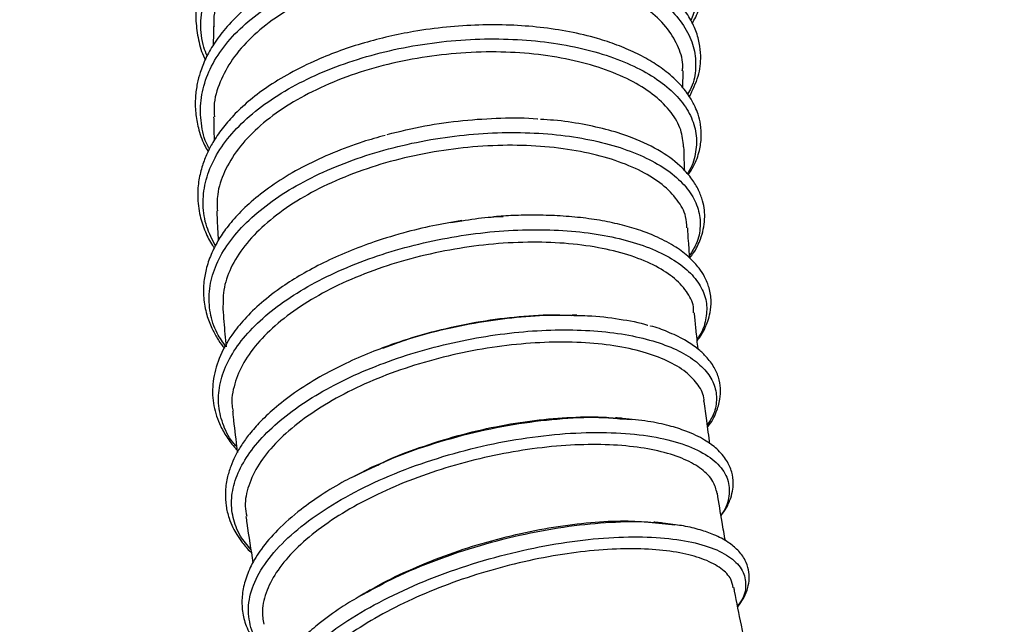
# Model space of a CAD drawing. Units: millimetres. Extents: x 75 to 6228, y 49 to 4380.
# Drawn here: x 1019 to 1174, y 3622 to 3718 of the extents above; entities that cross this region are included whole.
import ezdxf

# ---------------------------------------------------------------- set-up
doc = ezdxf.new("R2010")
doc.units = ezdxf.units.MM
doc.header["$LTSCALE"] = 15
doc.layers.add('WYMIAR', color=8, linetype='Continuous')
doc.styles.add('SLDTEXTSTYLE0', font='TXT', dxfattribs={"width": 0.605})
doc.dimstyles.new('SLDDIMSTYLE1', dxfattribs={"dimtxt": 53.934692, "dimasz": 49.53, "dimexe": 0, "dimexo": 0.0625, "dimgap": 13.483673, "dimtad": 1, "dimdec": 0, "dimrnd": 1e-09, "dimzin": 12, "dimdsep": 46, "dimtxsty": 'SLDTEXTSTYLE0', "dimsah": 1, "dimcen": 0.09, "dimadec": 0, "dimazin": 3, "dimtfac": 1, "dimtofl": 0, "dimtmove": 0, "dimatfit": 3, "dimfxl": 1, "dimfrac": 2, "dimtolj": 1, "dimtzin": 12, "dimarcsym": 0})

# ---------------------------------------------------------------- blocks, each defined once
blk = doc.blocks.new('_D_2')
at = {"layer": 'WYMIAR'}
for p, q in [((867.97, 4048.58), (867.97, 2322.93)), ((2443.06, 2802.93), (2443.06, 2322.93)), ((867.97, 2352.93), (2443.06, 2352.93))]:
    blk.add_line(p, q, dxfattribs=at)
for points in [[(867.97, 2352.93), (917.5, 2345.31), (917.5, 2360.55)], [(2443.06, 2352.93), (2393.53, 2360.55), (2393.53, 2345.31)]]:
    blk.add_solid(points, dxfattribs=at)
at = {"layer": 'WYMIAR', "insert": (1573.2, 2424.55), "char_height": 55.562, "attachment_point": 1, "style": 'SLDTEXTSTYLE0'}
blk.add_mtext('1575', dxfattribs=at)
blk = doc.blocks.new('_D_3')
at = {"layer": 'WYMIAR'}
for p, q in [((977.24, 4187.85), (665.92, 4187.85)), ((695.92, 4187.85), (695.92, 2817.93)), ((1348.49, 2817.93), (665.92, 2817.93))]:
    blk.add_line(p, q, dxfattribs=at)
for points in [[(695.92, 4187.85), (688.3, 4138.32), (703.54, 4138.32)], [(695.92, 2817.93), (703.54, 2867.46), (688.3, 2867.46)]]:
    blk.add_solid(points, dxfattribs=at)
at = {"layer": 'WYMIAR', "insert": (624.3, 3420.57), "char_height": 55.562, "attachment_point": 1, "rotation": 90, "style": 'SLDTEXTSTYLE0'}
blk.add_mtext('1370', dxfattribs=at)

msp = doc.modelspace()

# ---------------------------------------------------------------- linework, layer by layer
at = {"lineweight": 25}
for p, q in [((1123.102, 3706.844), (1123.125, 3709.539)), ((1086.542, 3685.697), (1088.305, 3685.936)), ((1088.309, 3685.985), (1086.55, 3685.672)), ((1093.357, 3686.553), (1094.831, 3686.64)), ((1075.882, 3665.914), (1077.744, 3666.588)), ((1113.527, 3654.772), (1114.998, 3654.662)), ((1074.151, 3647.146), (1071.323, 3645.721)), ((1071.37, 3645.738), (1074.239, 3647.105)), ((1119.838, 3638.302), (1121.862, 3638.086)), ((1121.967, 3638.089), (1119.926, 3638.373)), ((1071.996, 3626.748), (1072.807, 3627.175)), ((1072.748, 3627.19), (1071.998, 3626.729))]:
    msp.add_line(p, q, dxfattribs=at)
for points, knots in [([(1124.558, 3716.998), (1124.757, 3717.33), (1125.424, 3718.444), (1126.101, 3720.783), (1126.382, 3723.937), (1125.743, 3726.916), (1124.67, 3729.363), (1123.367, 3731.44), (1121.518, 3733.61), (1118.98, 3735.837), (1115.761, 3737.974), (1111.955, 3739.892), (1107.707, 3741.491), (1103.103, 3742.744), (1098.228, 3743.635), (1093.148, 3744.144), (1087.931, 3744.255), (1083.091, 3743.99), (1078.705, 3743.45), (1074.805, 3742.727), (1070.998, 3741.768), (1066.945, 3740.46), (1062.945, 3738.798), (1059.315, 3736.857), (1056.516, 3735.006), (1054.332, 3733.281), (1052.419, 3731.5), (1050.569, 3729.422), (1048.83, 3726.897), (1047.412, 3723.955), (1046.536, 3720.73), (1046.32, 3717.501), (1046.789, 3714.423), (1047.321, 3712.384), (1047.861, 3711.371), (1047.904, 3711.29)], [0, 0, 0, 0, 0.0129256, 0.0433019, 0.0849491, 0.12488, 0.1495446, 0.1758666, 0.2057118, 0.239076, 0.2750766, 0.3111272, 0.3470676, 0.3829044, 0.4186414, 0.4542913, 0.4901224, 0.5262674, 0.5535903, 0.5810929, 0.608776, 0.636643, 0.6733598, 0.7057854, 0.7333211, 0.7559624, 0.7772489, 0.8026669, 0.8322799, 0.8649596, 0.900063, 0.935237, 0.9660334, 0.9972644, 1, 1, 1, 1]), ([(1048.206, 3711.886), (1048.019, 3712.337), (1047.328, 3713.998), (1047.087, 3716.974), (1047.516, 3720.708), (1048.928, 3724.366), (1051.219, 3727.858), (1054.369, 3731.104), (1058.276, 3734.037), (1062.859, 3736.59), (1068.011, 3738.702), (1073.596, 3740.339), (1079.489, 3741.459), (1085.547, 3742.038), (1091.622, 3742.082), (1097.57, 3741.583), (1103.245, 3740.56), (1108.518, 3739.056), (1113.253, 3737.101), (1117.337, 3734.754), (1120.686, 3732.083), (1123.198, 3729.152), (1124.832, 3726.044), (1125.519, 3722.845), (1125.389, 3719.939), (1124.633, 3718.176), (1124.322, 3717.449)], [0, 0, 0, 0, 0.0161441, 0.0594409, 0.1027441, 0.1460562, 0.1893722, 0.2326955, 0.2760269, 0.3193619, 0.3627034, 0.4060509, 0.4494002, 0.4927542, 0.536111, 0.579467, 0.6228253, 0.6661825, 0.7095363, 0.7528898, 0.7962385, 0.8395817, 0.8829222, 0.9262552, 0.9695812, 1, 1, 1, 1]), ([(1123.211, 3720.598), (1123.26, 3721.132), (1123.409, 3722.757), (1122.551, 3725.467), (1120.682, 3728.617), (1117.781, 3731.526), (1113.979, 3734.136), (1109.424, 3736.333), (1104.145, 3738.102), (1098.375, 3739.328), (1092.197, 3739.974), (1085.925, 3740.001), (1079.625, 3739.416), (1073.577, 3738.25), (1067.828, 3736.476), (1062.672, 3734.176), (1058.159, 3731.395), (1054.483, 3728.246), (1051.637, 3724.737), (1049.9, 3721.034), (1049.133, 3718.237), (1049.26, 3716.751), (1049.279, 3716.529)], [0, 0, 0, 0, 0.0262638, 0.0798575, 0.1328975, 0.1874995, 0.2401974, 0.2943825, 0.3478054, 0.4027805, 0.4560825, 0.5109684, 0.5637135, 0.617967, 0.6709172, 0.7254457, 0.7777582, 0.8315624, 0.8842816, 0.9385554, 0.9908195, 1, 1, 1, 1]), ([(1124.137, 3705.502), (1124.657, 3706.552), (1125.679, 3708.614), (1126.013, 3711.515), (1125.744, 3714.006), (1125.081, 3716.168), (1123.907, 3718.409), (1122.144, 3720.668), (1119.758, 3722.854), (1117.016, 3724.716), (1114.084, 3726.266), (1111.095, 3727.53), (1107.809, 3728.616), (1103.907, 3729.597), (1099.396, 3730.371), (1094.301, 3730.828), (1089.133, 3730.891), (1083.99, 3730.58), (1078.931, 3729.91), (1073.999, 3728.884), (1069.24, 3727.503), (1064.718, 3725.781), (1060.516, 3723.731), (1056.75, 3721.385), (1053.579, 3718.864), (1051.083, 3716.31), (1049.251, 3713.867), (1047.948, 3711.542), (1047.119, 3709.462), (1046.585, 3707.442), (1046.292, 3705.324), (1046.321, 3702.973), (1046.794, 3700.432), (1047.469, 3698.373), (1048.15, 3697.171), (1048.346, 3696.824)], [0, 0, 0, 0, 0.0404885, 0.0794528, 0.1044188, 0.1314168, 0.1610606, 0.1929724, 0.2261188, 0.2604378, 0.2869579, 0.3141434, 0.3418676, 0.3694094, 0.4056718, 0.4414224, 0.4766674, 0.5114121, 0.5456635, 0.5798995, 0.6144284, 0.6492569, 0.6843874, 0.7198269, 0.7548954, 0.7870024, 0.8159008, 0.8416236, 0.8658311, 0.8841236, 0.9064649, 0.9331372, 0.9585538, 0.9880367, 1, 1, 1, 1]), ([(1048.563, 3697.238), (1048.468, 3697.403), (1047.723, 3698.699), (1047.187, 3701.281), (1047.065, 3704.897), (1047.971, 3708.515), (1049.762, 3712.037), (1052.446, 3715.385), (1055.938, 3718.485), (1060.15, 3721.275), (1064.996, 3723.683), (1070.348, 3725.665), (1076.078, 3727.183), (1082.053, 3728.194), (1088.125, 3728.691), (1094.15, 3728.669), (1099.979, 3728.125), (1105.477, 3727.091), (1110.513, 3725.595), (1114.953, 3723.674), (1118.706, 3721.392), (1121.678, 3718.806), (1123.779, 3715.987), (1125.001, 3713.011), (1125.226, 3709.966), (1124.83, 3707.55), (1124.061, 3706.219), (1123.856, 3705.865)], [0, 0, 0, 0, 0.0061745, 0.048675, 0.0911802, 0.133694, 0.1762127, 0.218737, 0.2612702, 0.3038073, 0.3463496, 0.3888994, 0.4314511, 0.4740063, 0.5165665, 0.5591259, 0.601686, 0.6442482, 0.6868066, 0.7293632, 0.7719186, 0.8144676, 0.8570127, 0.899554, 0.942087, 0.9846152, 1, 1, 1, 1]), ([(1123.016, 3709.544), (1123.044, 3709.748), (1123.209, 3710.965), (1122.505, 3713.22), (1120.872, 3716.163), (1118.124, 3718.918), (1114.501, 3721.351), (1110.033, 3723.411), (1104.918, 3725.016), (1099.189, 3726.125), (1093.13, 3726.654), (1086.834, 3726.594), (1080.594, 3725.951), (1074.442, 3724.727), (1068.699, 3722.956), (1063.431, 3720.654), (1058.86, 3717.941), (1055.014, 3714.822), (1052.055, 3711.421), (1050.101, 3707.778), (1049.184, 3704.707), (1049.301, 3702.877), (1049.336, 3702.318)], [0, 0, 0, 0, 0.0105989, 0.0630125, 0.1169009, 0.1699804, 0.2246083, 0.2776125, 0.3321186, 0.3856866, 0.4408458, 0.4937467, 0.5481772, 0.6012388, 0.6558801, 0.7082649, 0.7621557, 0.8148018, 0.8689638, 0.9217396, 0.9760758, 1, 1, 1, 1]), ([(1123.944, 3693.162), (1124.242, 3693.619), (1125.05, 3694.86), (1125.738, 3696.861), (1126.071, 3699.073), (1125.956, 3700.985), (1125.57, 3702.573), (1124.996, 3704.045), (1124.136, 3705.609), (1122.69, 3707.482), (1120.693, 3709.329), (1118.266, 3711.002), (1115.663, 3712.407), (1112.791, 3713.627), (1109.362, 3714.763), (1105.329, 3715.727), (1100.699, 3716.43), (1095.904, 3716.791), (1090.952, 3716.81), (1085.85, 3716.475), (1081.096, 3715.832), (1076.771, 3714.969), (1072.91, 3713.968), (1069.135, 3712.744), (1065.159, 3711.172), (1061.232, 3709.249), (1057.614, 3707.02), (1054.689, 3704.787), (1052.365, 3702.603), (1050.512, 3700.449), (1049.155, 3698.44), (1048.14, 3696.498), (1047.376, 3694.544), (1046.828, 3692.302), (1046.62, 3689.644), (1046.949, 3686.885), (1047.846, 3684.276), (1048.655, 3682.587), (1049.237, 3681.777), (1049.33, 3681.647)], [0, 0, 0, 0, 0.0184376, 0.0500683, 0.0760272, 0.1012994, 0.1213955, 0.1364884, 0.1583112, 0.1856875, 0.2186022, 0.24618, 0.2735544, 0.3005094, 0.3270475, 0.3617803, 0.3957907, 0.4290865, 0.4624491, 0.496504, 0.5312551, 0.5577836, 0.5847071, 0.6120267, 0.6397434, 0.6754784, 0.7084982, 0.7388046, 0.7663969, 0.7918695, 0.8171537, 0.8361204, 0.8570488, 0.8812228, 0.9084564, 0.9421971, 0.9701918, 0.9952255, 1, 1, 1, 1]), ([(1049.222, 3716.529), (1049.198, 3715.78), (1049.167, 3714.807), (1049.167, 3713.827), (1049.167, 3713.602)], [0, 0, 0, 0, 0.7698176, 1, 1, 1, 1]), ([(1049.51, 3681.989), (1049.001, 3682.985), (1047.93, 3685.08), (1047.428, 3688.452), (1047.783, 3691.969), (1049.081, 3695.465), (1051.275, 3698.859), (1054.327, 3702.073), (1058.143, 3705.043), (1062.644, 3707.699), (1067.723, 3709.981), (1073.246, 3711.852), (1079.09, 3713.262), (1085.11, 3714.187), (1091.162, 3714.619), (1097.099, 3714.545), (1102.776, 3713.976), (1108.064, 3712.942), (1112.825, 3711.463), (1116.948, 3709.589), (1120.343, 3707.377), (1122.91, 3704.88), (1124.592, 3702.174), (1125.387, 3699.327), (1125.132, 3696.432), (1124.562, 3694.409), (1123.833, 3693.416), (1123.782, 3693.347)], [0, 0, 0, 0, 0.0377494, 0.0794129, 0.12108311, 0.16276111, 0.20444303, 0.24613243, 0.28782878, 0.3295286, 0.37123526, 0.4129466, 0.45465987, 0.49637814, 0.53809787, 0.5798173, 0.62153921, 0.66325902, 0.70497615, 0.74669311, 0.78840473, 0.83011163, 0.87181613, 0.91351291, 0.95520363, 0.99689059, 1, 1, 1, 1]), ([(1123.222, 3697.569), (1123.133, 3698.464), (1122.946, 3700.328), (1121.376, 3703.056), (1118.853, 3705.619), (1115.359, 3707.893), (1111.086, 3709.768), (1106.053, 3711.228), (1100.482, 3712.186), (1094.446, 3712.599), (1088.254, 3712.439), (1081.98, 3711.713), (1075.894, 3710.457), (1070.036, 3708.651), (1064.712, 3706.366), (1059.985, 3703.645), (1056.049, 3700.607), (1052.92, 3697.246), (1050.813, 3693.724), (1049.713, 3690.425), (1049.776, 3688.372), (1049.802, 3687.509)], [0, 0, 0, 0, 0.0489908, 0.1020952, 0.1567622, 0.2095216, 0.2637796, 0.317107, 0.371976, 0.4253159, 0.4802439, 0.5329467, 0.5871417, 0.6402965, 0.6950367, 0.7475365, 0.801527, 0.8545572, 0.9091458, 0.9617851, 1, 1, 1, 1]), ([(1049.221, 3702.316), (1049.226, 3701.819), (1049.241, 3700.571), (1049.281, 3699.319), (1049.305, 3698.565)], [0, 0, 0, 0, 0.3977676, 1, 1, 1, 1]), ([(1076.568, 3699.546), (1078.524, 3700.017), (1082.437, 3700.961), (1088.493, 3701.808), (1094.45, 3702.15), (1098.417, 3702.189), (1100.242, 3701.998), (1100.244, 3701.998)], [0, 0, 0, 0, 0.24991229, 0.49986551, 0.74982417, 0.99979844, 1, 1, 1, 1]), ([(1124.174, 3680.099), (1124.387, 3680.367), (1125.14, 3681.319), (1126.065, 3683.337), (1126.704, 3686.083), (1126.405, 3688.722), (1125.594, 3690.844), (1124.534, 3692.586), (1122.735, 3694.648), (1119.769, 3696.91), (1115.753, 3698.855), (1111.496, 3700.258), (1107.329, 3701.179), (1103.677, 3701.734), (1101.368, 3701.855), (1100.667, 3701.891)], [0, 0, 0, 0, 0.0285175, 0.1011841, 0.202729, 0.2953687, 0.3526346, 0.4141522, 0.482943, 0.59493, 0.7128799, 0.7948996, 0.8789553, 0.9632666, 1, 1, 1, 1]), ([(1076.217, 3699.377), (1075.041, 3699.054), (1072.205, 3698.276), (1067.974, 3696.673), (1063.579, 3694.653), (1059.608, 3692.365), (1056.229, 3689.936), (1053.533, 3687.507), (1051.514, 3685.222), (1050.014, 3683.059), (1048.869, 3680.878), (1048.071, 3678.649), (1047.614, 3676.269), (1047.566, 3673.779), (1048.02, 3671.31), (1048.818, 3669.191), (1049.733, 3667.533), (1050.428, 3666.472), (1050.861, 3665.957), (1050.948, 3665.853)], [0, 0, 0, 0, 0.055371, 0.1335235, 0.2119116, 0.290541, 0.3682899, 0.4392208, 0.502465, 0.5580531, 0.6124614, 0.6712959, 0.7248637, 0.7887462, 0.855895, 0.9111815, 0.9540985, 0.9907334, 1, 1, 1, 1]), ([(1051.177, 3666.112), (1050.681, 3666.812), (1049.471, 3668.52), (1048.574, 3671.466), (1048.401, 3674.831), (1049.196, 3678.246), (1050.892, 3681.627), (1053.481, 3684.899), (1056.878, 3687.993), (1061.002, 3690.843), (1065.768, 3693.38), (1071.045, 3695.558), (1076.712, 3697.331), (1082.634, 3698.655), (1088.664, 3699.516), (1094.66, 3699.898), (1100.471, 3699.79), (1105.965, 3699.217), (1111.005, 3698.193), (1115.462, 3696.747), (1119.244, 3694.932), (1122.249, 3692.793), (1124.395, 3690.392), (1125.661, 3687.799), (1125.955, 3685.084), (1125.491, 3682.613), (1124.547, 3681.098), (1124.167, 3680.488)], [0, 0, 0, 0, 0.0284588, 0.0694581, 0.1104628, 0.1514761, 0.1924936, 0.2335173, 0.2745496, 0.3155855, 0.3566268, 0.3976752, 0.4387255, 0.4797792, 0.5208376, 0.561895, 0.6029536, 0.6440136, 0.6850699, 0.7261249, 0.7671779, 0.8082249, 0.8492687, 0.8903078, 0.9313392, 0.9723665, 1, 1, 1, 1]), ([(1123.743, 3684.815), (1123.714, 3685.419), (1123.64, 3686.939), (1122.338, 3689.274), (1120.015, 3691.672), (1116.689, 3693.779), (1112.571, 3695.495), (1107.675, 3696.798), (1102.217, 3697.62), (1096.265, 3697.914), (1090.12, 3697.655), (1083.863, 3696.852), (1077.761, 3695.542), (1071.852, 3693.708), (1066.45, 3691.421), (1061.622, 3688.718), (1057.564, 3685.726), (1054.298, 3682.434), (1052.024, 3678.997), (1050.694, 3675.48), (1050.692, 3673.183), (1050.691, 3672.038)], [0, 0, 0, 0, 0.0349648, 0.0880066, 0.1426062, 0.1953359, 0.2495681, 0.3027943, 0.3575532, 0.4108997, 0.4658334, 0.5185486, 0.5727534, 0.6259776, 0.6807921, 0.7333102, 0.7873212, 0.8403479, 0.8949308, 0.9475952, 1, 1, 1, 1]), ([(1123.404, 3693.781), (1123.379, 3694.367), (1123.325, 3695.635), (1123.288, 3696.894), (1123.269, 3697.572)], [0, 0, 0, 0, 0.461931, 1, 1, 1, 1]), ([(1049.705, 3687.507), (1049.72, 3687.174), (1049.789, 3685.62), (1049.878, 3684.056), (1049.949, 3682.826)], [0, 0, 0, 0, 0.2139697, 1, 1, 1, 1]), ([(1125.364, 3667.051), (1125.591, 3667.368), (1126.081, 3668.053), (1126.618, 3669.087), (1127.093, 3670.25), (1127.468, 3671.647), (1127.619, 3673.411), (1127.328, 3675.319), (1126.625, 3677.047), (1125.591, 3678.659), (1124.128, 3680.249), (1121.979, 3681.893), (1119.388, 3683.29), (1116.532, 3684.42), (1113.616, 3685.289), (1110.429, 3685.977), (1106.996, 3686.471), (1103.431, 3686.758), (1099.88, 3686.854), (1096.527, 3686.808), (1094.368, 3686.654), (1093.352, 3686.582)], [0, 0, 0, 0, 0.0306307, 0.0661142, 0.096699, 0.1362163, 0.1894382, 0.2510556, 0.3055998, 0.3521208, 0.4134381, 0.4812828, 0.5556613, 0.6140894, 0.6726722, 0.7314128, 0.7903208, 0.8493777, 0.9052034, 0.9554114, 1, 1, 1, 1]), ([(1086.55, 3685.672), (1085.808, 3685.546), (1083.504, 3685.155), (1079.431, 3684.164), (1074.742, 3682.753), (1070.35, 3681.101), (1066.528, 3679.383), (1063.085, 3677.541), (1059.769, 3675.442), (1056.722, 3673.097), (1054.074, 3670.538), (1051.742, 3667.64), (1049.951, 3664.363), (1048.994, 3660.728), (1049.033, 3657.259), (1049.867, 3654.398), (1051.113, 3652.136), (1052.05, 3650.761), (1052.754, 3650.067), (1052.903, 3649.92)], [0, 0, 0, 0, 0.02928286, 0.09095071, 0.16180362, 0.22076377, 0.27950157, 0.3357784, 0.38960025, 0.45752582, 0.52110066, 0.58092728, 0.66553837, 0.74505239, 0.82108129, 0.89480567, 0.94087024, 0.98752672, 1, 1, 1, 1]), ([(1088.305, 3685.936), (1089.695, 3686.168), (1091.397, 3686.451), (1093.054, 3686.537), (1093.357, 3686.553)], [0, 0, 0, 0, 0.817222, 1, 1, 1, 1]), ([(1052.839, 3650.42), (1052.635, 3650.64), (1051.588, 3651.769), (1050.556, 3654.054), (1049.838, 3657.206), (1050.135, 3660.486), (1051.331, 3663.794), (1053.437, 3667.066), (1056.394, 3670.228), (1060.118, 3673.214), (1064.534, 3675.956), (1069.529, 3678.396), (1074.977, 3680.487), (1080.755, 3682.18), (1086.717, 3683.442), (1092.721, 3684.259), (1098.621, 3684.607), (1104.273, 3684.492), (1109.546, 3683.929), (1114.302, 3682.929), (1118.433, 3681.534), (1121.843, 3679.786), (1124.434, 3677.729), (1126.151, 3675.429), (1126.982, 3672.949), (1126.777, 3670.362), (1126.199, 3668.469), (1125.43, 3667.484), (1125.332, 3667.359)], [0, 0, 0, 0, 0.0099223, 0.0508855, 0.0918523, 0.1328267, 0.1738082, 0.2147943, 0.2557887, 0.2967892, 0.3377939, 0.3788061, 0.419822, 0.4608407, 0.5018647, 0.5428892, 0.5839142, 0.6249417, 0.6659663, 0.7069888, 0.748011, 0.7890274, 0.8300392, 0.8710485, 0.9120498, 0.9530451, 0.9940364, 1, 1, 1, 1]), ([(1124.198, 3680.073), (1124.128, 3680.971), (1124.004, 3682.561), (1123.91, 3684.138), (1123.87, 3684.825)], [0, 0, 0, 0, 0.564688, 1, 1, 1, 1]), ([(1124.8, 3671.453), (1124.804, 3671.769), (1124.816, 3672.948), (1123.763, 3674.893), (1121.674, 3677.134), (1118.54, 3679.076), (1114.597, 3680.641), (1109.858, 3681.793), (1104.53, 3682.48), (1098.673, 3682.658), (1092.587, 3682.3), (1086.355, 3681.418), (1080.245, 3680.054), (1074.294, 3678.187), (1068.817, 3675.897), (1063.889, 3673.211), (1059.704, 3670.26), (1056.297, 3667.035), (1053.82, 3663.675), (1052.416, 3660.235), (1051.928, 3657.649), (1052.227, 3656.271), (1052.285, 3656)], [0, 0, 0, 0, 0.0193883, 0.0723791, 0.1269184, 0.1797089, 0.2340088, 0.2872149, 0.3419474, 0.3953721, 0.450387, 0.5031534, 0.5574122, 0.6106875, 0.6655569, 0.7180804, 0.7720981, 0.82512, 0.8796934, 0.9324293, 0.9867117, 1, 1, 1, 1]), ([(1050.674, 3672.037), (1050.778, 3670.731), (1050.934, 3668.759), (1051.116, 3666.779), (1051.177, 3666.112)], [0, 0, 0, 0, 0.6626968, 1, 1, 1, 1]), ([(1125.507, 3665.721), (1125.479, 3665.968), (1125.39, 3666.78), (1125.229, 3668.343), (1125.059, 3670.01), (1124.957, 3671.11), (1124.924, 3671.463)], [0, 0, 0, 0, 0.1285169, 0.4214674, 0.8144484, 1, 1, 1, 1]), ([(1077.744, 3666.588), (1078.239, 3666.771), (1080.58, 3667.637), (1085.057, 3668.808), (1091.008, 3670.06), (1096.943, 3670.831), (1102.143, 3671.179), (1105.164, 3671.079), (1106.392, 3671.039)], [0, 0, 0, 0, 0.0540041, 0.2558808, 0.457789, 0.6597032, 0.861634, 1, 1, 1, 1]), ([(1078.387, 3666.851), (1078.417, 3666.862), (1080.291, 3667.595), (1084.393, 3668.69), (1090.468, 3670.057), (1096.626, 3670.876), (1101.75, 3671.222), (1104.623, 3671.098), (1105.639, 3671.054)], [0, 0, 0, 0, 0.0035096, 0.2180508, 0.438728, 0.6552763, 0.878162, 1, 1, 1, 1]), ([(1106.433, 3671.086), (1106.303, 3671.091), (1106.043, 3671.1), (1105.774, 3671.109), (1105.64, 3671.114)], [0, 0, 0, 0, 0.5001382, 1, 1, 1, 1]), ([(1106.392, 3671.039), (1106.968, 3671.033), (1109.373, 3671.011), (1113.121, 3670.492), (1116.304, 3669.957), (1117.583, 3669.504), (1117.611, 3669.494)], [0, 0, 0, 0, 0.1347261, 0.5626531, 0.9905758, 1, 1, 1, 1]), ([(1055.088, 3634.202), (1054.498, 3634.902), (1053.169, 3636.479), (1052.156, 3639.217), (1051.913, 3642.291), (1052.623, 3645.471), (1054.233, 3648.681), (1056.733, 3651.851), (1060.037, 3654.915), (1064.072, 3657.807), (1068.75, 3660.459), (1073.942, 3662.822), (1079.53, 3664.845), (1085.379, 3666.481), (1091.344, 3667.707), (1097.284, 3668.498), (1103.049, 3668.837), (1108.507, 3668.737), (1113.521, 3668.198), (1117.964, 3667.244), (1121.742, 3665.913), (1124.75, 3664.239), (1126.91, 3662.274), (1128.201, 3660.08), (1128.516, 3657.713), (1128.12, 3655.601), (1127.264, 3654.3), (1126.955, 3653.83)], [0, 0, 0, 0, 0.0327281, 0.0737305, 0.1147392, 0.1557571, 0.1967794, 0.2378087, 0.278847, 0.3198892, 0.3609375, 0.4019931, 0.4430508, 0.4841127, 0.5251787, 0.5662441, 0.6073113, 0.648379, 0.6894431, 0.7305065, 0.7715667, 0.812621, 0.8536724, 0.8947177, 0.9357556, 0.9767894, 1, 1, 1, 1]), ([(1127.002, 3653.494), (1127.012, 3653.505), (1127.695, 3654.263), (1128.347, 3655.715), (1128.996, 3657.726), (1129.088, 3659.602), (1128.751, 3661.401), (1127.922, 3663.18), (1126.726, 3664.696), (1125.192, 3666.051), (1123.295, 3667.314), (1120.84, 3668.439), (1118.995, 3669.147), (1118.004, 3669.388), (1117.991, 3669.391)], [0, 0, 0, 0, 0.0018034, 0.1273293, 0.2315965, 0.3185005, 0.4079344, 0.505246, 0.6128467, 0.6928091, 0.7890914, 0.9024707, 0.9986829, 1, 1, 1, 1]), ([(1077.706, 3666.622), (1076.453, 3666.17), (1073.797, 3665.213), (1069.834, 3663.451), (1065.759, 3661.33), (1061.968, 3658.945), (1058.801, 3656.497), (1056.416, 3654.232), (1054.72, 3652.261), (1053.501, 3650.529), (1052.585, 3648.913), (1051.85, 3647.231), (1051.272, 3645.291), (1051.004, 3643.212), (1051.121, 3641.101), (1051.558, 3639.271), (1052.176, 3637.772), (1052.881, 3636.49), (1053.803, 3635.202), (1054.55, 3634.26), (1055.124, 3633.769), (1055.158, 3633.74)], [0, 0, 0, 0, 0.0606341, 0.1285173, 0.203612, 0.2853692, 0.3618847, 0.4280903, 0.4839633, 0.5298059, 0.5728766, 0.6162278, 0.6646109, 0.7258207, 0.7802295, 0.8333043, 0.8760082, 0.9083483, 0.9464743, 0.9968432, 1, 1, 1, 1]), ([(1126.421, 3657.494), (1126.426, 3657.586), (1126.476, 3658.502), (1125.603, 3660.109), (1123.71, 3662.206), (1120.758, 3663.96), (1116.937, 3665.36), (1112.387, 3666.329), (1107.137, 3666.856), (1101.43, 3666.885), (1095.357, 3666.391), (1089.214, 3665.406), (1083.05, 3663.939), (1077.158, 3662.032), (1071.597, 3659.697), (1066.635, 3657.03), (1062.311, 3654.066), (1058.819, 3650.924), (1056.187, 3647.608), (1054.628, 3644.295), (1054.024, 3641.519), (1054.327, 3639.966), (1054.43, 3639.437)], [0, 0, 0, 0, 0.0060103, 0.0598889, 0.1131031, 0.1678913, 0.2206686, 0.2749364, 0.3283946, 0.3834215, 0.4365115, 0.4911587, 0.5440985, 0.5985731, 0.6514402, 0.7058533, 0.7585655, 0.8127846, 0.8658218, 0.9204317, 0.9728897, 1, 1, 1, 1]), ([(1078.42, 3666.867), (1078.303, 3666.826), (1078.067, 3666.745), (1077.826, 3666.663), (1077.706, 3666.622)], [0, 0, 0, 0, 0.4999581, 1, 1, 1, 1]), ([(1127.374, 3650.819), (1127.199, 3652.053), (1126.882, 3654.287), (1126.602, 3656.506), (1126.476, 3657.499)], [0, 0, 0, 0, 0.55232812, 1, 1, 1, 1]), ([(1052.193, 3655.988), (1052.225, 3655.7), (1052.427, 3653.854), (1052.676, 3651.692), (1052.916, 3649.817), (1052.956, 3649.506)], [0, 0, 0, 0, 0.1339166, 0.85654255, 1, 1, 1, 1]), ([(1074.239, 3647.105), (1074.975, 3647.466), (1077.739, 3648.822), (1083.148, 3650.728), (1090.166, 3652.723), (1097.308, 3654.131), (1104.215, 3654.896), (1109.733, 3655.119), (1112.586, 3654.858), (1113.527, 3654.772)], [0, 0, 0, 0, 0.0620107, 0.2327473, 0.4035269, 0.5743204, 0.7451293, 0.9159475, 1, 1, 1, 1]), ([(1075.164, 3647.574), (1075.461, 3647.724), (1077.46, 3648.733), (1081.689, 3650.314), (1087.61, 3652.195), (1093.737, 3653.629), (1099.774, 3654.605), (1105.625, 3655.071), (1109.91, 3655.156), (1112.017, 3654.931), (1112.483, 3654.881)], [0, 0, 0, 0, 0.026659, 0.1791412, 0.336115, 0.48766, 0.6434588, 0.7970048, 0.9550793, 1, 1, 1, 1]), ([(1113.6, 3654.849), (1113.414, 3654.863), (1113.044, 3654.89), (1112.663, 3654.919), (1112.473, 3654.933)], [0, 0, 0, 0, 0.5001515, 1, 1, 1, 1]), ([(1129.111, 3639.554), (1129.31, 3639.805), (1129.935, 3640.595), (1130.512, 3641.866), (1130.944, 3643.31), (1131.089, 3644.814), (1130.865, 3646.501), (1130.03, 3648.35), (1128.6, 3650.015), (1126.482, 3651.567), (1123.934, 3652.786), (1120.888, 3653.745), (1117.585, 3654.458), (1114.965, 3654.715), (1113.6, 3654.849)], [0, 0, 0, 0, 0.0366536, 0.115218, 0.1802121, 0.2363611, 0.314865, 0.4047118, 0.5102456, 0.6038211, 0.7167198, 0.8027114, 0.8971687, 1, 1, 1, 1]), ([(1057.896, 3617.671), (1057.613, 3617.91), (1056.261, 3619.053), (1055.066, 3621.51), (1054.464, 3624.945), (1055.288, 3628.61), (1057.392, 3632.35), (1060.745, 3636.059), (1065.197, 3639.623), (1070.62, 3642.926), (1076.802, 3645.874), (1083.539, 3648.373), (1090.59, 3650.35), (1097.712, 3651.758), (1104.651, 3652.547), (1111.173, 3652.723), (1117.039, 3652.279), (1122.049, 3651.256), (1126.035, 3649.704), (1128.823, 3647.688), (1130.396, 3645.306), (1130.476, 3642.646), (1129.993, 3640.721), (1129.133, 3639.724), (1129.092, 3639.676)], [0, 0, 0, 0, 0.0130021, 0.0621715, 0.1113484, 0.1605389, 0.2097361, 0.2589465, 0.3081656, 0.3573934, 0.4066316, 0.4558728, 0.5051228, 0.5543736, 0.6036263, 0.6528798, 0.7021284, 0.7513767, 0.800616, 0.8498502, 0.8990758, 0.9482911, 0.9974996, 1, 1, 1, 1]), ([(1128.491, 3643.045), (1128.329, 3643.691), (1127.981, 3645.074), (1126.197, 3646.888), (1123.455, 3648.468), (1119.828, 3649.667), (1115.39, 3650.459), (1110.322, 3650.799), (1104.677, 3650.663), (1098.743, 3650.026), (1092.606, 3648.902), (1086.534, 3647.351), (1080.563, 3645.344), (1075.007, 3642.977), (1069.945, 3640.272), (1065.581, 3637.352), (1061.943, 3634.226), (1059.209, 3631.011), (1057.47, 3627.762), (1056.721, 3624.874), (1056.999, 3623.157), (1057.114, 3622.452)], [0, 0, 0, 0, 0.0475977, 0.10200662, 0.15487847, 0.20927318, 0.2623798, 0.31700402, 0.37043924, 0.42546441, 0.47823142, 0.53249473, 0.58575994, 0.64061719, 0.69314937, 0.74717689, 0.80020077, 0.85476864, 0.90762732, 0.96204441, 1, 1, 1, 1]), ([(1075.175, 3647.619), (1075.005, 3647.541), (1074.667, 3647.384), (1074.323, 3647.225), (1074.151, 3647.146)], [0, 0, 0, 0, 0.4999431, 1, 1, 1, 1]), ([(1071.323, 3645.721), (1070.842, 3645.483), (1068.991, 3644.569), (1066.178, 3642.825), (1062.516, 3640.251), (1059.296, 3637.418), (1056.735, 3634.436), (1055.09, 3631.752), (1054.1, 3629.275), (1053.627, 3626.84), (1053.682, 3624.465), (1054.284, 3622.057), (1055.636, 3619.658), (1056.889, 3617.986), (1057.934, 3617.241), (1057.982, 3617.207)], [0, 0, 0, 0, 0.0299484, 0.1152239, 0.1964685, 0.3101871, 0.4109571, 0.497907, 0.5762415, 0.652924, 0.7284599, 0.8050468, 0.8934754, 0.9950826, 1, 1, 1, 1]), ([(1129.795, 3635.576), (1129.622, 3636.555), (1129.178, 3639.057), (1128.782, 3641.543), (1128.541, 3643.055)], [0, 0, 0, 0, 0.3916275, 1, 1, 1, 1]), ([(1054.305, 3639.419), (1054.355, 3639.06), (1054.69, 3636.63), (1055.078, 3634.188), (1055.408, 3632.108)], [0, 0, 0, 0, 0.1480247, 1, 1, 1, 1]), ([(1073.973, 3627.851), (1074.2, 3627.993), (1075.955, 3629.084), (1079.873, 3630.939), (1085.515, 3633.281), (1091.52, 3635.251), (1097.546, 3636.81), (1103.585, 3637.939), (1109.3, 3638.586), (1114.421, 3638.8), (1117.252, 3638.575), (1118.572, 3638.469)], [0, 0, 0, 0, 0.0184137, 0.1421007, 0.2694391, 0.3920132, 0.5180716, 0.6420016, 0.7695856, 0.8925694, 1, 1, 1, 1]), ([(1072.807, 3627.175), (1074.436, 3628.072), (1077.996, 3630.032), (1084.272, 3632.633), (1091.194, 3634.949), (1098.266, 3636.743), (1105.231, 3637.973), (1111.787, 3638.578), (1116.75, 3638.684), (1119.139, 3638.388), (1119.838, 3638.302)], [0, 0, 0, 0, 0.1161452, 0.2538956, 0.3916805, 0.5294835, 0.6672983, 0.8051268, 0.9429434, 1, 1, 1, 1]), ([(1119.926, 3638.373), (1119.694, 3638.395), (1119.232, 3638.439), (1118.761, 3638.485), (1118.525, 3638.507)], [0, 0, 0, 0, 0.5001481, 1, 1, 1, 1]), ([(1131.743, 3625.164), (1132.103, 3625.67), (1132.809, 3626.662), (1133.359, 3628.141), (1133.608, 3629.604), (1133.499, 3631.094), (1132.935, 3632.666), (1131.867, 3634.099), (1130.219, 3635.442), (1128.232, 3636.5), (1125.811, 3637.337), (1123.799, 3637.855), (1122.378, 3638.037), (1121.967, 3638.089)], [0, 0, 0, 0, 0.0923753, 0.1810283, 0.2590747, 0.3391184, 0.4308364, 0.5451064, 0.6459412, 0.7659489, 0.8577302, 0.9587978, 1, 1, 1, 1]), ([(1061.363, 3600.585), (1061.263, 3600.653), (1060.015, 3601.496), (1058.745, 3603.544), (1057.757, 3606.667), (1058.228, 3610.107), (1059.965, 3613.696), (1062.976, 3617.341), (1067.11, 3620.927), (1072.252, 3624.34), (1078.204, 3627.478), (1084.761, 3630.246), (1091.697, 3632.556), (1098.764, 3634.354), (1105.717, 3635.577), (1112.313, 3636.21), (1118.32, 3636.24), (1123.52, 3635.681), (1127.75, 3634.577), (1130.822, 3632.97), (1132.695, 3630.948), (1133.139, 3628.583), (1132.776, 3626.671), (1131.873, 3625.563), (1131.705, 3625.356)], [0, 0, 0, 0, 0.0042879, 0.0534505, 0.1026196, 0.1518032, 0.200995, 0.250199, 0.2994144, 0.3486375, 0.3978732, 0.4471126, 0.4963603, 0.545611, 0.5948631, 0.6441179, 0.693367, 0.7426159, 0.7918572, 0.8410917, 0.8903194, 0.9395347, 0.9887438, 1, 1, 1, 1]), ([(1131.022, 3628.203), (1130.938, 3628.654), (1130.73, 3629.769), (1129.212, 3631.284), (1126.684, 3632.662), (1123.2, 3633.665), (1118.974, 3634.25), (1114.012, 3634.394), (1108.543, 3634.076), (1102.654, 3633.267), (1096.637, 3632.005), (1090.547, 3630.316), (1084.662, 3628.245), (1079.038, 3625.8), (1073.952, 3623.087), (1069.459, 3620.135), (1065.75, 3617.075), (1062.863, 3613.901), (1060.986, 3610.776), (1060.06, 3607.785), (1060.283, 3605.982), (1060.392, 3605.106)], [0, 0, 0, 0, 0.03617639, 0.08944951, 0.14430265, 0.19706144, 0.25131171, 0.30473591, 0.35972076, 0.41289122, 0.46762819, 0.52050329, 0.57489304, 0.62797122, 0.68261144, 0.73537917, 0.78965082, 0.84283125, 0.89758695, 0.95019434, 1, 1, 1, 1]), ([(1073.981, 3627.893), (1073.777, 3627.776), (1073.369, 3627.543), (1072.955, 3627.308), (1072.748, 3627.19)], [0, 0, 0, 0, 0.4999293, 1, 1, 1, 1]), ([(1132.798, 3620.003), (1132.635, 3620.772), (1132.091, 3623.335), (1131.542, 3626.076), (1131.175, 3628.041), (1131.14, 3628.227)], [0, 0, 0, 0, 0.2797856, 0.9318613, 1, 1, 1, 1]), ([(1071.998, 3626.729), (1071.083, 3626.182), (1068.84, 3624.841), (1066.061, 3622.786), (1063.513, 3620.614), (1061.507, 3618.6), (1059.649, 3616.337), (1058.243, 3614.039), (1057.399, 3611.919), (1056.996, 3610.153), (1056.867, 3608.48), (1057.037, 3606.698), (1057.626, 3604.802), (1058.702, 3602.942), (1059.997, 3601.433), (1061.045, 3600.601), (1061.429, 3600.297)], [0, 0, 0, 0, 0.06506831, 0.15954461, 0.22881833, 0.30308751, 0.37759259, 0.4731671, 0.5489774, 0.60509838, 0.65920697, 0.72361115, 0.79588343, 0.87249604, 0.95335639, 1, 1, 1, 1])]:
    msp.add_open_spline(points, degree=3, knots=knots, dxfattribs=at)

# ---------------------------------------------------------------- dimensions: what is measured, and where the dimension line sits
at = {"layer": 'WYMIAR'}
dim = msp.add_linear_dim(base=(695.922, 2817.927), p1=(992.241, 4187.847), p2=(1363.486, 2817.927), angle=90, dimstyle='SLDDIMSTYLE1', dxfattribs=at)
dim.commit()
dim.dimension.update_dxf_attribs({"geometry": '_D_3', "text_midpoint": (695.922, 3502.887), "dimtype": 160})
dim = msp.add_linear_dim(base=(2443.056, 2352.927), p1=(867.972, 4063.578), p2=(2443.056, 2817.927), dimstyle='SLDDIMSTYLE1', dxfattribs=at)
dim.commit()
dim.dimension.update_dxf_attribs({"geometry": '_D_2', "text_midpoint": (1655.514, 2352.927), "dimtype": 160})

doc.saveas('drawing.dxf')
